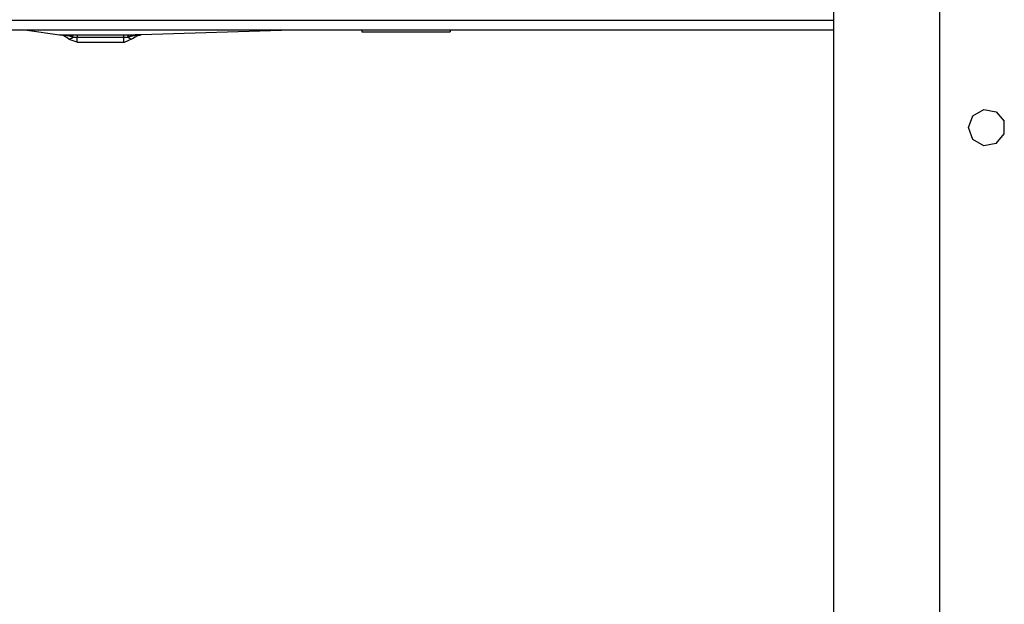
# Model space of a CAD drawing. Units: millimetres. Extents: x 984 to 8520, y -1691 to 1784.
# Drawn here: x 5363 to 5575, y 12 to 138 of the extents above; entities that cross this region are included whole.
import ezdxf

# ---------------------------------------------------------------- set-up
doc = ezdxf.new("R2010")
doc.units = ezdxf.units.MM
doc.layers.add('TFR-TRI', color=7, linetype='CONTINUOUS', true_color=0xffffff)

msp = doc.modelspace()

# ---------------------------------------------------------------- linework, layer by layer
at = {"layer": 'TFR-TRI', "color": 18, "linetype": 'CONTINUOUS'}
for p, q in [((5561.099854, -184.318848), (5561.099854, 184.319336)), ((5561.099854, -184.318848), (5561.099854, 184.319336)), ((5538.23999, 124.517334), (5538.23999, 150.10791)), ((5538.23999, 137.378906), (5358.182373, 137.378906)), ((5538.23999, 137.378906), (5358.182373, 137.378906)), ((5538.23999, 135.263916), (5358.182373, 135.263916)), ((5364.439697, 135.263916), (5371.41333, 134.269287)), ((5371.41333, 134.269287), (5372.772217, 134.273926)), ((5371.41333, 134.269287), (5372.772217, 134.273926)), ((5371.865479, 134.220947), (5371.41333, 134.269287)), ((5372.415283, 134.226807), (5371.41333, 134.269287)), ((5372.415283, 134.226807), (5371.41333, 134.269287)), ((5372.384033, 134.071289), (5371.865479, 134.220947)), ((5373.322998, 133.464844), (5372.384033, 134.071289)), ((5373.02124, 134.158936), (5372.415283, 134.226807)), ((5372.415283, 134.226807), (5373.015381, 134.154297)), ((5372.772217, 134.273926), (5374.052002, 134.281006)), ((5372.772217, 134.273926), (5374.052002, 134.281006)), ((5374.361572, 133.784912), (5373.02124, 134.158936)), ((5373.02124, 134.158936), (5374.295166, 133.999512)), ((5374.361572, 133.784912), (5373.02124, 134.158936)), ((5373.032471, 134.152344), (5374.295166, 133.999512)), ((5374.013916, 133.573975), (5374.361572, 133.784912)), ((5374.013916, 133.573975), (5374.361572, 133.784912)), ((5374.052002, 134.281006), (5374.635986, 134.284424)), ((5374.052002, 134.281006), (5374.635986, 134.284424)), ((5374.295166, 133.999512), (5374.052002, 134.281006)), ((5374.295166, 133.999512), (5374.052002, 134.281006)), ((5374.361572, 133.784912), (5374.295166, 133.999512)), ((5374.361572, 133.784912), (5374.295166, 133.999512)), ((5374.361572, 133.784912), (5375.232666, 133.753906)), ((5374.361572, 133.784912), (5375.232666, 133.753906)), ((5374.635986, 134.284424), (5375.232666, 134.285645)), ((5374.635986, 134.284424), (5375.232666, 134.285645)), ((5375.232666, 134.285645), (5385.232666, 134.285645)), ((5375.232666, 134.137207), (5375.232666, 134.285645)), ((5375.232666, 134.285645), (5385.232666, 134.285645)), ((5375.232666, 134.137207), (5375.232666, 134.285645)), ((5375.232666, 134.137207), (5375.232666, 133.753906)), ((5375.232666, 134.137207), (5375.232666, 133.753906)), ((5375.232666, 132.979004), (5375.232666, 133.753906)), ((5375.232666, 133.753906), (5385.232666, 133.753906)), ((5375.232666, 132.979004), (5375.232666, 133.753906)), ((5375.232666, 133.753906), (5385.232666, 133.753906)), ((5385.232666, 134.137207), (5385.232666, 134.285645)), ((5385.232666, 134.285645), (5385.824463, 134.284424)), ((5385.232666, 134.285645), (5385.824463, 134.284424)), ((5385.232666, 134.137207), (5385.232666, 134.285645)), ((5385.232666, 134.137207), (5385.232666, 133.753906)), ((5385.232666, 134.137207), (5385.232666, 133.753906)), ((5385.232666, 133.753906), (5386.102783, 133.784912)), ((5385.232666, 133.753906), (5386.102783, 133.784912)), ((5385.232666, 133.753906), (5385.232666, 132.979004)), ((5385.232666, 133.753906), (5385.232666, 132.979004)), ((5385.824463, 134.284424), (5386.412842, 134.281006)), ((5385.824463, 134.284424), (5386.412842, 134.281006)), ((5386.102783, 133.784912), (5387.468994, 134.162354)), ((5386.102783, 133.784912), (5387.468994, 134.162354)), ((5386.153076, 133.956543), (5386.102783, 133.784912)), ((5386.153076, 133.956543), (5386.102783, 133.784912)), ((5386.102783, 133.784912), (5386.760498, 133.442139)), ((5386.102783, 133.784912), (5386.760498, 133.442139)), ((5386.153076, 133.956543), (5386.412842, 134.281006)), ((5386.153076, 133.956543), (5386.412842, 134.281006)), ((5386.153076, 133.956543), (5387.468994, 134.162354)), ((5386.153076, 133.956543), (5387.450928, 134.157227)), ((5386.412842, 134.281006), (5387.706787, 134.273926)), ((5386.412842, 134.281006), (5387.706787, 134.273926)), ((5387.141846, 133.464844), (5388.080811, 134.071289)), ((5387.467041, 134.159668), (5387.578857, 134.177002)), ((5387.468994, 134.162354), (5387.578857, 134.177002)), ((5387.578857, 134.177002), (5389.051514, 134.269287)), ((5387.578857, 134.177002), (5389.051514, 134.269287)), ((5389.051514, 134.269287), (5387.706787, 134.273926)), ((5389.051514, 134.269287), (5387.706787, 134.273926)), ((5388.080811, 134.071289), (5389.051514, 134.269287)), ((5421.55835, 135.263916), (5389.051514, 134.269287)), ((5436.567139, 135.263916), (5436.567139, 134.928223)), ((5436.567139, 134.928223), (5455.617432, 134.928223)), ((5455.617432, 135.263916), (5455.617432, 134.928223)), ((5373.322998, 133.464844), (5373.506592, 133.301514)), ((5373.322998, 133.464844), (5373.709229, 133.443848)), ((5373.322998, 133.464844), (5373.709229, 133.443848)), ((5375.232666, 132.689697), (5373.506592, 133.301514)), ((5373.709229, 133.443848), (5373.783936, 133.469482)), ((5373.709229, 133.443848), (5373.783936, 133.469482)), ((5373.783936, 133.469482), (5374.013916, 133.573975)), ((5373.783936, 133.469482), (5374.013916, 133.573975)), ((5375.232666, 132.689697), (5375.232666, 132.979004)), ((5375.232666, 132.689697), (5375.232666, 132.979004)), ((5375.232666, 132.689697), (5385.232666, 132.689697)), ((5385.232666, 132.979004), (5385.232666, 132.689697)), ((5385.232666, 132.979004), (5385.232666, 132.689697)), ((5385.232666, 132.689697), (5385.449951, 132.697998)), ((5385.449951, 132.697998), (5387.141846, 133.464844)), ((5386.760498, 133.442139), (5387.141846, 133.464844)), ((5386.760498, 133.442139), (5387.141846, 133.464844)), ((5538.23999, 90.98291), (5538.23999, 124.517334)), ((5567.297119, 114.300049), (5568.224365, 116.847168)), ((5568.224365, 116.847168), (5570.572021, 118.202393)), ((5570.572021, 118.202393), (5573.240967, 117.731689)), ((5573.240967, 117.731689), (5574.983643, 115.655273)), ((5574.983643, 112.945068), (5574.983643, 115.655273)), ((5568.224365, 111.753174), (5567.297119, 114.300049)), ((5573.240967, 110.868408), (5574.983643, 112.945068)), ((5570.572021, 110.397949), (5568.224365, 111.753174)), ((5573.240967, 110.868408), (5570.572021, 110.397949)), ((5538.23999, 0), (5538.23999, 90.98291))]:
    msp.add_line(p, q, dxfattribs=at)

doc.saveas('drawing.dxf')
